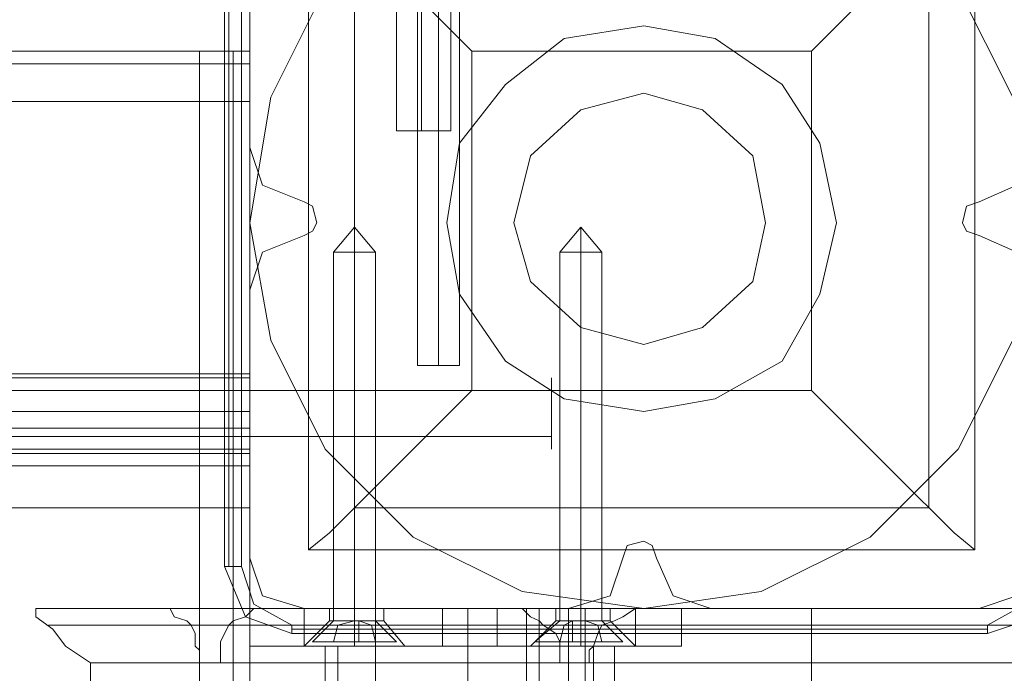
# Model space of a CAD drawing. Units: millimetres. Extents: x -4394 to 5807, y -3364 to 5546.
# Drawn here: x 3526 to 3640, y 3548 to 3623 of the extents above; entities that cross this region are included whole.
import ezdxf

# ---------------------------------------------------------------- set-up
doc = ezdxf.new("R2010")
doc.units = ezdxf.units.MM

# ---------------------------------------------------------------- blocks, each defined once
blk = doc.blocks.new('WMF0')
at = {"color": 250, "lineweight": 0}
for points in [[(517.2823, -146.7948), (517.2823, -149.7025)], [(517.2823, -146.7948), (517.2823, -149.7025)], [(517.4517, -146.7948), (517.4517, -149.7025)], [(517.4517, -146.7948), (517.4517, -149.7025)], [(517.4517, -146.7948), (517.4517, -149.7025)], [(517.4517, -146.7948), (517.4517, -149.7025)], [(517.6493, -146.7948), (517.6493, -149.7025)], [(517.6493, -146.7948), (517.6493, -149.7025)], [(517.4234, -147.1618), (517.4234, -151.2833)], [(517.4234, -147.1618), (517.4234, -151.2833)], [(517.4234, -147.1618), (517.4234, -151.2833)], [(517.5646, -147.1618), (517.5646, -151.2833)], [(517.5646, -147.1618), (517.5646, -151.2833)], [(517.5646, -147.1618), (517.5646, -151.2833)], [(517.5646, -147.1618), (517.5646, -151.2833)], [(517.5646, -147.1618), (517.5646, -151.2833)], [(517.5646, -147.1618), (517.5646, -151.2833)], [(517.7057, -147.1618), (517.7057, -151.2833)], [(517.7057, -147.1618), (517.7057, -151.2833)], [(517.7057, -147.1618), (517.7057, -151.2833)], [(517.2823, -149.7025), (517.3388, -149.7025), (517.4517, -149.7025), (517.5928, -149.7025), (517.6493, -149.7025)], [(517.5928, -149.7025), (517.4517, -149.7025), (517.3388, -149.7025), (517.2823, -149.7025)], [(517.2823, -149.7025), (517.3388, -149.7025), (517.4517, -149.7025)], [(517.5928, -149.7025), (517.4517, -149.7025), (517.3388, -149.7025), (517.2823, -149.7025)], [(517.4517, -149.7025), (517.5928, -149.7025), (517.6493, -149.7025)], [(517, -150.3518), (516.8588, -150.5211)], [(517, -150.3518), (516.8588, -150.5211)], [(517, -150.3518), (517, -150.5211)], [(517, -150.3518), (517, -150.5211)], [(517, -150.3518), (517.1411, -150.5211)], [(517, -150.3518), (517, -150.5211)], [(517, -150.3518), (517, -150.5211)], [(517, -150.3518), (517.1411, -150.5211)], [(518.5244, -150.3518), (518.3833, -150.5211)], [(518.5244, -150.3518), (518.3833, -150.5211)], [(518.5244, -150.3518), (518.5244, -150.5211)], [(518.5244, -150.3518), (518.5244, -150.5211)], [(518.5244, -150.3518), (518.6655, -150.5211)], [(518.5244, -150.3518), (518.5244, -150.5211)], [(518.5244, -150.3518), (518.5244, -150.5211)], [(518.5244, -150.3518), (518.6655, -150.5211)], [(517.1411, -150.5211), (517.1129, -150.5211), (517, -150.5211), (516.8871, -150.5211), (516.8588, -150.5211)], [(516.8588, -153.0053), (516.8588, -150.5211)], [(517.1411, -150.5211), (517.1129, -150.5211), (517, -150.5211), (516.8871, -150.5211), (516.8588, -150.5211)], [(516.8588, -153.0053), (516.8588, -150.5211)], [(516.8871, -150.5211), (517, -150.5211), (517.1129, -150.5211), (517.1411, -150.5211)], [(516.8871, -150.5211), (517, -150.5211), (517.1129, -150.5211), (517.1411, -150.5211)], [(517, -153.0053), (517, -150.5211)], [(517, -153.0053), (517, -150.5211)], [(517, -153.0053), (517, -150.5211)], [(517, -153.0053), (517, -150.5211)], [(517.1411, -153.0053), (517.1411, -150.5211)], [(517.1411, -153.0053), (517.1411, -150.5211)], [(518.6655, -150.5211), (518.6091, -150.5211), (518.5244, -150.5211), (518.4115, -150.5211), (518.3833, -150.5211)], [(518.3833, -153.0053), (518.3833, -150.5211)], [(518.6655, -150.5211), (518.6091, -150.5211), (518.5244, -150.5211), (518.4115, -150.5211), (518.3833, -150.5211)], [(518.3833, -153.0053), (518.3833, -150.5211)], [(518.4115, -150.5211), (518.5244, -150.5211), (518.6091, -150.5211), (518.6655, -150.5211)], [(518.4115, -150.5211), (518.5244, -150.5211), (518.6091, -150.5211), (518.6655, -150.5211)], [(518.5244, -153.0053), (518.5244, -150.5211)], [(518.5244, -153.0053), (518.5244, -150.5211)], [(518.5244, -153.0053), (518.5244, -150.5211)], [(518.5244, -153.0053), (518.5244, -150.5211)], [(518.6655, -153.0053), (518.6655, -150.5211)], [(518.6655, -153.0053), (518.6655, -150.5211)], [(517.5646, -151.2833), (517.4517, -151.2833), (517.4234, -151.2833)], [(517.5646, -151.2833), (517.4517, -151.2833), (517.4234, -151.2833)], [(517.5646, -151.2833), (517.4517, -151.2833), (517.4234, -151.2833)], [(517.4517, -151.2833), (517.5646, -151.2833), (517.6493, -151.2833), (517.7057, -151.2833)], [(517.4517, -151.2833), (517.5646, -151.2833), (517.6493, -151.2833), (517.7057, -151.2833)], [(517.4517, -151.2833), (517.5646, -151.2833), (517.6493, -151.2833), (517.7057, -151.2833)], [(517.6493, -151.2833), (517.5646, -151.2833)], [(517.6493, -151.2833), (517.5646, -151.2833)], [(517.6493, -151.2833), (517.5646, -151.2833)], [(518.3268, -151.7632), (518.3268, -151.5939), (518.3268, -151.4527), (518.3268, -151.368), (518.3268, -151.4527), (518.3268, -151.5939), (518.3268, -151.7632), (518.3268, -151.8479)], [(518.3268, -151.7632), (518.3268, -151.5939), (518.3268, -151.4527), (518.3268, -151.368), (518.3268, -151.4527), (518.3268, -151.5939), (518.3268, -151.7632), (518.3268, -151.8479)], [(514.2335, -151.4527), (518.3268, -151.4527)], [(514.2335, -151.4527), (518.3268, -151.4527)], [(514.2335, -151.7632), (518.3268, -151.7632)], [(514.2335, -151.7632), (518.3268, -151.7632)], [(518.3268, -151.8479), (518.3268, -151.7632)], [(518.3268, -151.8479), (518.3268, -151.7632)], [(516.7177, -153.1465), (516.8588, -153.0053)], [(516.7177, -153.1465), (516.8588, -153.0053)], [(517.1129, -153.0053), (517, -153.0053), (516.8871, -153.0053), (516.8588, -153.0053)], [(516.8588, -153.0053), (516.8871, -153.0053)], [(517, -153.0053), (516.8871, -153.0336), (516.8588, -153.1465)], [(516.8588, -153.1465), (516.8871, -153.0336), (517, -153.0053)], [(516.8871, -153.0053), (517, -153.0053), (517.1129, -153.0053), (517.1411, -153.0053), (517.1129, -153.0053), (517, -153.0053), (516.8871, -153.0053), (516.8588, -153.0053)], [(516.8588, -153.0053), (516.8871, -153.0053)], [(517, -153.0053), (516.8871, -153.0336), (516.8588, -153.1465)], [(516.8588, -153.1465), (516.8871, -153.0336), (517, -153.0053)], [(516.8871, -153.0053), (517, -153.0053), (517.1129, -153.0053), (517.1411, -153.0053), (517.1129, -153.0053)], [(517.0282, -153.0053), (517, -153.0053)], [(517, -153.0053), (517.0282, -153.0053)], [(517, -153.1465), (517, -153.0336), (517, -153.0053)], [(517, -153.0053), (517, -153.1465)], [(517, -153.1465), (517, -153.0053)], [(517, -153.0053), (517, -153.0336), (517, -153.1465)], [(517, -153.0053), (517.0282, -153.0053), (517.0282, -153.1465)], [(517, -153.0053), (517.0282, -153.0053)], [(517.0282, -153.0053), (517, -153.0053)], [(517.0282, -153.1465), (517.0282, -153.0053), (517, -153.0053)], [(517, -153.1465), (517, -153.0053)], [(517, -153.1465), (517, -153.0053)], [(517, -153.0053), (517.0282, -153.0053)], [(517, -153.0053), (517.0282, -153.0053)], [(517, -153.0053), (517.0282, -153.0053)], [(517, -153.0053), (517.0282, -153.0053)], [(517.0282, -153.0053), (517, -153.0053)], [(517, -153.0053), (517.0282, -153.0053)], [(517, -153.1465), (517, -153.0336), (517, -153.0053)], [(517, -153.0053), (517, -153.1465)], [(517, -153.1465), (517, -153.0053)], [(517, -153.0053), (517, -153.0336), (517, -153.1465)], [(517, -153.0053), (517.0282, -153.0053), (517.0282, -153.1465)], [(517, -153.0053), (517.0282, -153.0053)], [(517.0282, -153.0053), (517, -153.0053)], [(517.0282, -153.1465), (517.0282, -153.0053), (517, -153.0053)], [(517, -153.1465), (517, -153.0053)], [(517, -153.1465), (517, -153.0053)], [(517, -153.0053), (517.0282, -153.0053)], [(517, -153.0053), (517.0282, -153.0053)], [(517, -153.0053), (517.0282, -153.0053)], [(517, -153.0053), (517.0282, -153.0053)], [(517, -153.0336), (517.0282, -153.0336)], [(517, -153.0336), (517.0282, -153.0336)], [(517, -153.0336), (517.0282, -153.0336)], [(517, -153.0336), (517.0282, -153.0336)], [(517.0282, -153.0053), (517.0282, -153.0336), (517.0282, -153.1465)], [(517.0282, -153.1465), (517.0282, -153.0336), (517.0282, -153.0053)], [(517.0282, -153.0053), (517.1129, -153.0336), (517.1411, -153.1465)], [(517.1411, -153.1465), (517.1129, -153.0336), (517.0282, -153.0053)], [(517.0282, -153.0053), (517.0282, -153.0336), (517.0282, -153.1465)], [(517.0282, -153.1465), (517.0282, -153.0336), (517.0282, -153.0053)], [(517.0282, -153.0053), (517.1129, -153.0336), (517.1411, -153.1465)], [(517.1411, -153.1465), (517.1129, -153.0336), (517.0282, -153.0053)], [(517.2823, -153.1465), (517.1411, -153.0053)], [(517.2823, -153.1465), (517.1411, -153.0053)], [(518.2139, -153.1465), (518.3833, -153.0053)], [(518.2139, -153.1465), (518.3833, -153.0053)], [(518.6091, -153.0053), (518.6655, -153.0053), (518.6091, -153.0053), (518.5244, -153.0053), (518.4115, -153.0053), (518.3833, -153.0053)], [(518.3833, -153.0053), (518.4115, -153.0053)], [(518.4679, -153.0053), (518.4115, -153.0336), (518.3833, -153.1465)], [(518.3833, -153.1465), (518.4115, -153.0336), (518.4679, -153.0053)], [(518.4115, -153.0053), (518.5244, -153.0053), (518.6091, -153.0053), (518.6655, -153.0053), (518.6091, -153.0053), (518.5244, -153.0053), (518.4115, -153.0053), (518.3833, -153.0053)], [(518.3833, -153.0053), (518.4115, -153.0053)], [(518.4679, -153.0053), (518.4115, -153.0336), (518.3833, -153.1465)], [(518.3833, -153.1465), (518.4115, -153.0336), (518.4679, -153.0053)], [(518.4115, -153.0053), (518.5244, -153.0053), (518.6091, -153.0053)], [(518.4679, -153.0053), (518.5244, -153.0053)], [(518.5526, -153.0053), (518.4679, -153.0053)], [(518.4679, -153.1465), (518.4679, -153.0336), (518.4679, -153.0053)], [(518.4679, -153.0053), (518.4679, -153.1465)], [(518.4679, -153.1465), (518.4679, -153.0053)], [(518.4679, -153.0053), (518.4679, -153.0336), (518.4679, -153.1465)], [(518.4679, -153.0053), (518.5526, -153.0053), (518.5526, -153.1465)], [(518.4679, -153.0053), (518.5526, -153.0053)], [(518.5244, -153.0053), (518.4679, -153.0053)], [(518.5526, -153.1465), (518.5526, -153.0053), (518.4679, -153.0053)], [(518.4679, -153.0053), (518.5526, -153.0053)], [(518.4679, -153.0053), (518.5526, -153.0053)], [(518.4679, -153.0053), (518.5526, -153.0053)], [(518.4679, -153.0053), (518.5244, -153.0053)], [(518.4679, -153.0053), (518.5244, -153.0053)], [(518.4679, -153.0053), (518.5244, -153.0053)], [(518.4679, -153.0053), (518.5244, -153.0053)], [(518.5526, -153.0053), (518.4679, -153.0053)], [(518.4679, -153.1465), (518.4679, -153.0336), (518.4679, -153.0053)], [(518.4679, -153.0053), (518.4679, -153.1465)], [(518.4679, -153.1465), (518.4679, -153.0053)], [(518.4679, -153.0053), (518.4679, -153.0336), (518.4679, -153.1465)], [(518.4679, -153.0053), (518.5526, -153.0053), (518.5526, -153.1465)], [(518.4679, -153.0053), (518.5526, -153.0053)], [(518.5244, -153.0053), (518.4679, -153.0053)], [(518.5526, -153.1465), (518.5526, -153.0053), (518.4679, -153.0053)], [(518.4679, -153.0053), (518.5526, -153.0053)], [(518.4679, -153.0053), (518.5526, -153.0053)], [(518.4679, -153.0053), (518.5526, -153.0053)], [(518.4679, -153.0053), (518.5244, -153.0053)], [(518.4679, -153.0053), (518.5244, -153.0053)], [(518.4679, -153.0053), (518.5244, -153.0053)], [(518.4679, -153.0336), (518.5526, -153.0336)], [(518.4679, -153.0336), (518.5526, -153.0336)], [(518.4679, -153.0336), (518.5526, -153.0336)], [(518.4679, -153.0336), (518.5526, -153.0336)], [(518.5244, -153.0053), (518.5526, -153.0053)], [(518.5526, -153.0053), (518.5244, -153.0053)], [(518.5244, -153.1465), (518.5244, -153.0053)], [(518.5244, -153.1465), (518.5244, -153.0053)], [(518.5244, -153.0053), (518.5526, -153.0053)], [(518.5244, -153.0053), (518.5526, -153.0053)], [(518.5526, -153.0053), (518.5244, -153.0053)], [(518.5244, -153.1465), (518.5244, -153.0053)], [(518.5244, -153.1465), (518.5244, -153.0053)], [(518.5244, -153.0053), (518.5526, -153.0053)], [(518.5526, -153.0053), (518.5526, -153.0336), (518.5526, -153.1465)], [(518.5526, -153.1465), (518.5526, -153.0336), (518.5526, -153.0053)], [(518.5526, -153.0053), (518.6373, -153.0336), (518.6655, -153.1465)], [(518.6655, -153.1465), (518.6373, -153.0336), (518.5526, -153.0053)], [(518.5526, -153.0053), (518.5526, -153.0336), (518.5526, -153.1465)], [(518.5526, -153.1465), (518.5526, -153.0336), (518.5526, -153.0053)], [(518.5526, -153.0053), (518.6373, -153.0336), (518.6655, -153.1465)], [(518.6655, -153.1465), (518.6373, -153.0336), (518.5526, -153.0053)], [(518.8067, -153.1465), (518.6655, -153.0053)], [(518.8067, -153.1465), (518.6655, -153.0053)], [(517, -153.09), (517.0282, -153.09)], [(517, -153.09), (517.0282, -153.09)], [(517, -153.09), (517.0282, -153.09)], [(517, -153.09), (517.0282, -153.09)], [(518.4679, -153.09), (518.5526, -153.09)], [(518.4679, -153.09), (518.5526, -153.09)], [(518.4679, -153.09), (518.5526, -153.09)], [(518.4679, -153.09), (518.5526, -153.09)], [(516.8024, -153.1465), (516.7177, -153.1465), (516.8024, -153.1465), (517, -153.1465), (517.2258, -153.1465), (517.2823, -153.1465)], [(517.2258, -153.1465), (517, -153.1465), (516.8024, -153.1465), (516.7177, -153.1465), (516.8024, -153.1465), (517, -153.1465), (517.2258, -153.1465), (517.2823, -153.1465)], [(517.2258, -153.1465), (517, -153.1465), (516.8024, -153.1465)], [(517, -153.1465), (516.8588, -153.1465)], [(516.8588, -153.1465), (517, -153.1465)], [(517, -153.1465), (516.8588, -153.1465)], [(516.8588, -153.1465), (517, -153.1465)], [(517.0282, -153.1465), (517, -153.1465)], [(517, -153.1465), (517.0282, -153.1465)], [(517, -153.1465), (517.0282, -153.1465)], [(517.0282, -153.1465), (517, -153.1465)], [(517, -153.1465), (517.0282, -153.1465)], [(517, -153.1465), (517.0282, -153.1465)], [(517.0282, -153.1465), (517.1411, -153.1465)], [(517.1411, -153.1465), (517.0282, -153.1465)], [(517.0282, -153.1465), (517.1411, -153.1465)], [(517.1411, -153.1465), (517.0282, -153.1465)], [(517.2823, -153.1465), (517.2258, -153.1465)], [(517.2823, -153.1465), (517.2258, -153.1465)], [(518.722, -153.1465), (518.5244, -153.1465), (518.3268, -153.1465), (518.2139, -153.1465), (518.3268, -153.1465), (518.5244, -153.1465), (518.722, -153.1465), (518.8067, -153.1465)], [(518.722, -153.1465), (518.5244, -153.1465), (518.3268, -153.1465), (518.2139, -153.1465), (518.3268, -153.1465), (518.5244, -153.1465), (518.722, -153.1465), (518.8067, -153.1465)], [(518.4679, -153.1465), (518.3833, -153.1465)], [(518.3833, -153.1465), (518.4679, -153.1465)], [(518.4679, -153.1465), (518.3833, -153.1465)], [(518.3833, -153.1465), (518.4679, -153.1465)], [(518.5526, -153.1465), (518.4679, -153.1465)], [(518.4679, -153.1465), (518.5526, -153.1465)], [(518.4679, -153.1465), (518.5526, -153.1465)], [(518.5526, -153.1465), (518.4679, -153.1465)], [(518.4679, -153.1465), (518.5526, -153.1465)], [(518.4679, -153.1465), (518.5526, -153.1465)], [(518.5526, -153.1465), (518.6655, -153.1465)], [(518.6655, -153.1465), (518.5526, -153.1465)], [(518.5526, -153.1465), (518.6655, -153.1465)], [(518.6655, -153.1465), (518.5526, -153.1465)], [(518.8067, -153.1465), (518.722, -153.1465)], [(518.8067, -153.1465), (518.722, -153.1465)]]:
    blk.add_lwpolyline(points, dxfattribs=at)
at = {"color": 25, "lineweight": 0}
for points in [[(516.4354, -149.4766), (516.8024, -148.7427), (517.3952, -148.1498), (518.1292, -147.7828), (518.9478, -147.6699), (519.7383, -147.7828), (520.4723, -148.1498), (521.0651, -148.7427), (521.4321, -149.4766), (521.5732, -150.3235), (521.4321, -151.114), (521.0651, -151.8479), (520.4723, -152.4408), (519.7383, -152.8077), (518.9478, -152.9207), (518.1292, -152.8077), (517.3952, -152.4408), (516.8024, -151.8479), (516.4354, -151.114), (516.2942, -150.3235)], [(516.4354, -149.4766), (516.8024, -148.7427), (517.3952, -148.1498), (518.1292, -147.7828), (518.9478, -147.6699), (519.7383, -147.7828), (520.4723, -148.1498), (521.0651, -148.7427), (521.4321, -149.4766), (521.5732, -150.3235), (521.4321, -151.114), (521.0651, -151.8479), (520.4723, -152.4408), (519.7383, -152.8077), (518.9478, -152.9207), (518.1292, -152.8077), (517.3952, -152.4408), (516.8024, -151.8479), (516.4354, -151.114), (516.2942, -150.3235)], [(516.1249, -147.9522), (516.1249, -152.6384)], [(516.1249, -152.6384), (516.1249, -147.9522)], [(516.1531, -147.9522), (516.1531, -152.6384)], [(516.2378, -152.6384), (516.2378, -147.9522)], [(516.6895, -148.0651), (521.178, -148.0651), (521.178, -152.5254)], [(516.6895, -148.0651), (516.6895, -152.5254)], [(516.6895, -148.0651), (516.8306, -148.1781), (517.2258, -148.6015), (517.7904, -149.1661)], [(516.6895, -148.0651), (516.6895, -152.5254)], [(520.077, -149.1661), (520.6416, -148.6015), (521.0369, -148.1781), (521.178, -148.0651)], [(521.178, -148.0651), (521.178, -152.5254)], [(517, -148.3474), (517, -152.2431)], [(520.8675, -148.3474), (520.8675, -152.2431)], [(517.7904, -149.1661), (520.077, -149.1661)], [(517.7904, -149.1661), (517.7904, -151.4527)], [(520.077, -149.1661), (520.077, -151.4527)], [(516.2942, -150.3235), (516.4354, -149.4766)], [(516.2942, -150.3235), (516.4354, -149.4766)], [(517.7904, -151.4527), (517.2258, -152.0173), (516.8306, -152.4125), (516.6895, -152.5254)], [(517.7904, -151.4527), (520.077, -151.4527)], [(521.178, -152.5254), (521.0369, -152.4125), (520.6416, -152.0173), (520.077, -151.4527)], [(517, -152.2431), (520.8675, -152.2431)], [(516.6895, -152.5254), (521.178, -152.5254)], [(516.6895, -152.5254), (521.178, -152.5254)], [(516.1249, -152.6384), (516.1531, -152.6384), (516.2378, -152.6384)], [(516.1249, -152.6384), (516.266, -152.9771), (516.5765, -153.09)], [(516.1249, -152.6384), (516.266, -152.9771), (516.5765, -153.09)], [(516.5765, -153.0336), (516.3225, -152.8924), (516.2378, -152.6384)], [(521.6579, -152.6384), (521.5168, -152.8924), (521.2627, -153.0336)], [(521.2627, -153.09), (521.6014, -152.9771), (521.7426, -152.6384)], [(521.2627, -153.09), (521.6014, -152.9771), (521.7426, -152.6384)], [(521.2627, -153.0336), (516.5765, -153.0336)], [(516.5765, -153.09), (516.5765, -153.0618), (516.5765, -153.0336)], [(521.2627, -153.09), (521.2627, -153.0618), (521.2627, -153.0336)], [(516.5765, -153.0618), (521.2627, -153.0618)], [(516.5765, -153.09), (521.2627, -153.09)], [(521.2627, -153.09), (516.5765, -153.09)]]:
    blk.add_lwpolyline(points, dxfattribs=at)
at = {"color": 51, "lineweight": 0}
for points in [[(516.2942, -148.0369), (516.2942, -149.8154)], [(516.2942, -148.0369), (516.2942, -149.8154)], [(520.1335, -149.7872), (519.8794, -149.3919), (519.4278, -149.0814), (518.9478, -148.9967), (518.4115, -149.0814), (518.0163, -149.3919), (517.7057, -149.7872), (517.621, -150.3235), (517.7057, -150.8034), (518.0163, -151.2551), (518.4115, -151.5092), (518.9478, -151.5939), (519.4278, -151.5092), (519.8794, -151.2551), (520.1335, -150.8034), (520.2464, -150.3235)], [(519.4278, -151.5092), (519.8794, -151.2551), (520.1335, -150.8034), (520.2464, -150.3235), (520.1335, -149.7872), (519.8794, -149.3919), (519.4278, -149.0814), (518.9478, -148.9967), (518.4115, -149.0814), (518.0163, -149.3919), (517.7057, -149.7872), (517.621, -150.3235), (517.7057, -150.8034), (518.0163, -151.2551), (518.4115, -151.5092), (518.9478, -151.5939)], [(520.1335, -149.7872), (519.8794, -149.3919), (519.4278, -149.0814), (518.9478, -148.9967), (518.4115, -149.0814)], [(518.4115, -149.0814), (518.0163, -149.3919), (517.7057, -149.7872), (517.621, -150.3235), (517.7057, -150.8034), (518.0163, -151.2551), (518.4115, -151.5092), (518.9478, -151.5939), (519.4278, -151.5092), (519.8794, -151.2551), (520.1335, -150.8034), (520.2464, -150.3235)], [(520.2464, -150.3235), (520.1335, -149.7872)], [(520.2464, -150.3235), (520.1335, -149.7872)], [(516.2942, -149.8154), (516.3789, -150.0695), (516.6612, -150.1824)], [(516.2942, -149.8154), (516.3789, -150.0695), (516.6612, -150.1824)], [(521.2062, -150.1824), (521.4603, -150.0695), (521.5732, -149.8154)], [(521.2062, -150.1824), (521.4603, -150.0695), (521.5732, -149.8154)], [(516.6612, -150.1824), (516.7177, -150.2106), (516.7459, -150.3235), (516.7177, -150.38), (516.6612, -150.4082)], [(516.6612, -150.1824), (516.7177, -150.2106), (516.7459, -150.3235), (516.7177, -150.38), (516.6612, -150.4082)], [(521.2062, -150.4082), (521.1215, -150.38), (521.0933, -150.3235), (521.1215, -150.2106), (521.2062, -150.1824)], [(521.2062, -150.4082), (521.1215, -150.38), (521.0933, -150.3235), (521.1215, -150.2106), (521.2062, -150.1824)], [(516.6612, -150.4082), (516.3789, -150.5211), (516.2942, -150.7752)], [(516.6612, -150.4082), (516.3789, -150.5211), (516.2942, -150.7752)], [(521.5732, -150.7752), (521.4603, -150.5211), (521.2062, -150.4082)], [(521.5732, -150.7752), (521.4603, -150.5211), (521.2062, -150.4082)], [(516.2942, -150.7752), (516.2942, -152.5819)], [(516.2942, -150.7752), (516.2942, -152.5819)], [(518.9478, -151.5939), (519.4278, -151.5092)], [(518.8067, -152.5819), (518.8349, -152.4972), (518.9478, -152.469), (519.0043, -152.4972), (519.0325, -152.5819)], [(518.8067, -152.5819), (518.8349, -152.4972), (518.9478, -152.469), (519.0043, -152.4972), (519.0325, -152.5819)], [(516.2942, -152.5819), (516.3789, -152.836), (516.6612, -152.9207)], [(516.2942, -152.5819), (516.3789, -152.836), (516.6612, -152.9207)], [(518.4397, -152.9207), (518.722, -152.836), (518.8067, -152.5819)], [(518.4397, -152.9207), (518.722, -152.836), (518.8067, -152.5819)], [(519.0325, -152.5819), (519.1455, -152.836), (519.3995, -152.9207)], [(519.0325, -152.5819), (519.1455, -152.836), (519.3995, -152.9207)], [(521.2062, -152.9207), (521.4603, -152.836), (521.5732, -152.5819)], [(521.2062, -152.9207), (521.4603, -152.836), (521.5732, -152.5819)], [(516.6612, -152.9207), (518.4397, -152.9207)], [(516.6612, -152.9207), (518.4397, -152.9207)], [(519.3995, -152.9207), (521.2062, -152.9207)], [(519.3995, -152.9207), (521.2062, -152.9207)]]:
    blk.add_lwpolyline(points, dxfattribs=at)
at = {"color": 30, "lineweight": 0}
for points in [[(516.2942, -148.0369), (516.2942, -149.8154)], [(516.2942, -148.0369), (516.2942, -149.8154)], [(516.2942, -149.1661), (468.9529, -149.1661)], [(516.2942, -149.1661), (468.9529, -149.1661)], [(514.0923, -149.1661), (515.9555, -149.1661)], [(514.0923, -149.1661), (515.9555, -149.1661), (515.9555, -204.073), (514.0923, -204.073)], [(515.9555, -149.1661), (516.1813, -149.1661), (516.2942, -149.1661)], [(516.2942, -149.1661), (516.1813, -149.1661), (515.9555, -149.1661)], [(515.9555, -204.073), (515.9555, -149.1661)], [(515.9555, -204.073), (515.9555, -149.1661)], [(515.9555, -149.1661), (516.1813, -149.1661), (516.2942, -149.1661)], [(516.2942, -149.1661), (516.1813, -149.1661), (515.9555, -149.1661)], [(515.9555, -149.1661), (515.9555, -204.073)], [(516.1813, -204.073), (516.1813, -149.1661)], [(516.1813, -149.1661), (516.1813, -204.073)], [(516.1813, -149.1661), (516.1813, -204.073)], [(516.1813, -149.1661), (516.1813, -204.073)], [(516.2942, -149.1661), (516.2942, -204.073)], [(516.2942, -149.1661), (516.2942, -204.073)], [(516.2942, -149.1661), (516.2942, -204.073)], [(516.2942, -149.1661), (516.2942, -204.073)], [(516.2942, -149.5049), (516.2942, -149.2508), (516.2942, -149.1661)], [(516.2942, -149.1661), (516.2942, -149.2508), (516.2942, -149.5049)], [(516.2942, -149.2508), (468.9529, -149.2508)], [(516.2942, -149.2508), (468.9529, -149.2508)], [(516.2942, -149.5049), (468.9529, -149.5049), (468.9529, -151.3398), (516.2942, -151.3398)], [(516.2942, -149.5049), (516.2942, -151.3398), (468.9529, -151.3398)], [(516.2942, -149.5049), (468.9529, -149.5049)], [(516.2942, -151.3398), (516.2942, -149.5049)], [(516.2942, -149.8154), (516.3789, -150.0695), (516.6612, -150.1824)], [(516.2942, -149.8154), (516.3789, -150.0695), (516.6612, -150.1824)], [(521.2062, -150.1824), (521.4603, -150.0695), (521.5732, -149.8154)], [(521.2062, -150.1824), (521.4603, -150.0695), (521.5732, -149.8154)], [(516.6612, -150.1824), (516.7177, -150.2106), (516.7459, -150.3235), (516.7177, -150.38), (516.6612, -150.4082)], [(516.6612, -150.1824), (516.7177, -150.2106), (516.7459, -150.3235), (516.7177, -150.38), (516.6612, -150.4082)], [(521.2062, -150.4082), (521.1215, -150.38), (521.0933, -150.3235), (521.1215, -150.2106), (521.2062, -150.1824)], [(521.2062, -150.4082), (521.1215, -150.38), (521.0933, -150.3235), (521.1215, -150.2106), (521.2062, -150.1824)], [(516.6612, -150.4082), (516.3789, -150.5211), (516.2942, -150.7752)], [(516.6612, -150.4082), (516.3789, -150.5211), (516.2942, -150.7752)], [(521.5732, -150.7752), (521.4603, -150.5211), (521.2062, -150.4082)], [(521.5732, -150.7752), (521.4603, -150.5211), (521.2062, -150.4082)], [(516.2942, -150.7752), (516.2942, -152.5819)], [(516.2942, -150.7752), (516.2942, -152.5819)], [(516.2942, -151.368), (514.3464, -151.368)], [(516.2942, -151.368), (514.3464, -151.368)], [(516.2942, -151.7068), (516.2942, -151.5939), (516.2942, -151.3398)], [(516.2942, -151.3398), (516.2942, -151.5939), (516.2942, -151.7068)], [(516.2942, -151.368), (516.2942, -151.4527), (516.2942, -151.5939), (516.2942, -151.7632), (516.2942, -151.8479)], [(516.2942, -151.7632), (516.2942, -151.5939), (516.2942, -151.4527), (516.2942, -151.368)], [(516.2942, -151.368), (516.2942, -151.4527), (516.2942, -151.5939), (516.2942, -151.7632), (516.2942, -151.8479)], [(516.2942, -151.7632), (516.2942, -151.5939), (516.2942, -151.4527), (516.2942, -151.368)], [(516.2942, -151.5939), (468.9529, -151.5939)], [(516.2942, -151.5939), (468.9529, -151.5939)], [(516.2942, -151.5939), (514.3464, -151.5939)], [(516.2942, -151.5939), (514.3464, -151.5939)], [(516.2942, -151.5939), (514.3464, -151.5939)], [(516.2942, -151.5939), (514.3464, -151.5939)], [(516.2942, -151.8762), (516.2942, -151.7068), (468.9529, -151.7068)], [(516.2942, -151.7068), (516.2942, -151.8762), (468.9529, -151.8762)], [(468.9529, -151.7068), (516.2942, -151.7068)], [(468.9529, -151.8762), (516.2942, -151.8762)], [(516.2942, -151.8479), (514.3464, -151.8479)], [(516.2942, -151.8479), (514.3464, -151.8479)], [(516.2942, -152.2431), (516.2942, -151.9608), (516.2942, -151.8762)], [(516.2942, -151.8762), (516.2942, -151.9608), (516.2942, -152.2431)], [(516.2942, -151.9608), (468.9529, -151.9608)], [(516.2942, -151.9608), (468.9529, -151.9608)], [(516.2942, -152.9207), (516.2942, -152.2431), (468.9529, -152.2431), (468.9529, -152.9207), (465.1701, -152.9207), (465.1701, -154.0499), (520.077, -154.0499), (520.077, -152.9207)], [(468.9529, -152.2431), (516.2942, -152.2431), (516.2942, -152.9207), (520.077, -152.9207), (520.077, -154.0499), (465.1701, -154.0499), (465.1701, -152.9207), (468.9529, -152.9207)], [(518.8067, -152.5819), (518.8349, -152.4972), (518.9478, -152.469), (519.0043, -152.4972), (519.0325, -152.5819)], [(518.8067, -152.5819), (518.8349, -152.4972), (518.9478, -152.469), (519.0043, -152.4972), (519.0325, -152.5819)], [(516.2942, -152.5819), (516.3789, -152.836), (516.6612, -152.9207)], [(516.2942, -152.5819), (516.3789, -152.836), (516.6612, -152.9207)], [(518.4397, -152.9207), (518.722, -152.836), (518.8067, -152.5819)], [(518.4397, -152.9207), (518.722, -152.836), (518.8067, -152.5819)], [(519.0325, -152.5819), (519.1455, -152.836), (519.3995, -152.9207)], [(519.0325, -152.5819), (519.1455, -152.836), (519.3995, -152.9207)], [(521.2062, -152.9207), (521.4603, -152.836), (521.5732, -152.5819)], [(521.2062, -152.9207), (521.4603, -152.836), (521.5732, -152.5819)], [(514.8545, -152.9771), (514.8545, -152.9207)], [(554.0657, -152.9207), (552.0331, -152.9207), (514.8545, -152.9207)], [(514.8545, -152.9207), (514.9392, -152.9207), (515.2215, -152.9207), (515.7014, -152.9207)], [(554.0657, -152.9207), (515.7014, -152.9207)], [(515.7014, -152.9207), (515.7579, -152.9207), (515.7861, -152.9771), (515.8708, -153.0053), (515.899, -153.0336), (515.9273, -153.09), (515.9273, -153.1747), (515.9555, -153.203), (515.9555, -153.2876)], [(516.0966, -153.2876), (516.0966, -153.203), (516.0966, -153.1465), (516.1249, -153.09), (516.1531, -153.0336), (516.1813, -153.0053), (516.266, -152.9771), (516.3225, -152.9207), (516.3507, -152.9207)], [(520.077, -152.9207), (516.2942, -152.9207)], [(557.0298, -152.9207), (555.0255, -152.9207), (516.3507, -152.9207)], [(516.3507, -152.9207), (517.1411, -152.9207), (518.0445, -152.9207)], [(516.6612, -152.9207), (518.4397, -152.9207)], [(516.6612, -152.9207), (518.4397, -152.9207)], [(517.1411, -152.9207), (517.1411, -155.4896)], [(557.0298, -152.9207), (518.0445, -152.9207)], [(518.0445, -152.9207), (518.1292, -152.9207), (518.1856, -152.9771), (518.2421, -153.0053), (518.2703, -153.0336), (518.355, -153.09), (518.3833, -153.1465), (518.3833, -153.203), (518.3833, -153.2876)], [(518.1292, -152.9207), (518.1856, -152.9207), (518.355, -152.9207), (518.5244, -152.9207), (518.5809, -152.9207)], [(518.5244, -152.9207), (518.355, -152.9207), (518.1856, -152.9207), (518.1292, -152.9207)], [(518.1574, -152.9207), (518.1574, -154.8967)], [(518.2421, -152.9207), (518.2421, -154.8967)], [(518.4397, -152.9207), (518.4397, -154.8967)], [(518.5526, -152.9207), (518.5526, -154.8967)], [(518.5809, -153.2876), (518.5809, -153.203), (518.6091, -153.1747), (518.6373, -153.09), (518.6655, -153.0336), (518.7502, -153.0053), (518.8067, -152.9771), (518.8914, -152.9207), (518.9761, -152.9207)], [(560.0504, -152.9207), (557.9896, -152.9207), (518.9761, -152.9207)], [(518.9761, -152.9207), (519.8794, -152.9207), (520.6981, -152.9207), (521.4321, -152.9207)], [(519.3995, -152.9207), (521.2062, -152.9207)], [(519.3995, -152.9207), (521.2062, -152.9207)], [(515.2215, -153.2876), (515.0521, -153.1747), (514.9675, -153.0618), (514.8545, -152.9771)], [(551.7226, -153.0336), (514.9392, -153.0336)], [(554.3197, -153.0336), (515.899, -153.0336)], [(554.7432, -153.0336), (516.1531, -153.0336)], [(557.3403, -153.0336), (518.2703, -153.0336)], [(557.7356, -153.0336), (518.6655, -153.0336)], [(551.6379, -153.2876), (551.6379, -155.1226), (515.2215, -155.1226), (515.2215, -153.2876)], [(551.6379, -153.2876), (515.2215, -153.2876)], [(515.2215, -153.2876), (515.2215, -155.1226)], [(554.6303, -153.2876), (554.4327, -153.2876), (515.9555, -153.2876), (516.0966, -153.2876)], [(554.6303, -153.2876), (516.0966, -153.2876)], [(557.6509, -153.2876), (557.425, -153.2876), (518.3833, -153.2876), (518.5809, -153.2876)], [(557.6509, -153.2876), (518.5809, -153.2876)]]:
    blk.add_lwpolyline(points, dxfattribs=at)
at = {"color": 254, "lineweight": 0}
for points in [[(518.1856, -149.8718), (518.5244, -149.5613), (518.9478, -149.4484), (519.3431, -149.5613), (519.6818, -149.8718), (519.7665, -150.3235), (519.6818, -150.7187), (519.3431, -151.0293), (518.9478, -151.1422), (518.5244, -151.0293), (518.1856, -150.7187), (518.0727, -150.3235)], [(519.6818, -149.8718), (519.3431, -149.5613), (518.9478, -149.4484), (518.5244, -149.5613), (518.1856, -149.8718), (518.0727, -150.3235), (518.1856, -150.7187), (518.5244, -151.0293), (518.9478, -151.1422), (519.3431, -151.0293), (519.6818, -150.7187), (519.7665, -150.3235)], [(518.0727, -150.3235), (518.1856, -149.8718)], [(519.7665, -150.3235), (519.6818, -149.8718)]]:
    blk.add_lwpolyline(points, dxfattribs=at)
at = {"color": 253, "lineweight": 0}
for points in [[(516.6612, -152.9207), (516.3789, -152.9207), (516.2942, -152.9207)], [(516.2942, -153.1747), (516.2942, -152.9207)], [(516.2942, -152.9207), (516.3789, -152.9207), (516.6612, -152.9207)], [(516.2942, -153.1747), (516.2942, -152.9207)], [(516.2942, -153.1747), (516.2942, -152.9207)], [(516.2942, -153.1747), (516.2942, -152.9207)], [(518.8914, -152.9207), (516.6612, -152.9207)], [(516.6612, -153.1747), (516.6612, -152.9207)], [(516.6612, -152.9207), (518.8914, -152.9207)], [(516.6612, -153.1747), (516.6612, -152.9207)], [(516.6612, -153.1747), (516.6612, -152.9207)], [(516.6612, -153.1747), (516.6612, -152.9207)], [(516.8306, -152.9207), (516.8871, -152.9207), (517, -152.9207), (517.1129, -152.9207), (517.1976, -152.9207)], [(517.1129, -152.9207), (517, -152.9207), (516.8871, -152.9207), (516.8306, -152.9207)], [(516.8306, -152.9207), (516.8871, -152.9207), (517, -152.9207), (517.1129, -152.9207)], [(517.1129, -152.9207), (517, -152.9207), (516.8871, -152.9207), (516.8306, -152.9207)], [(516.8306, -153.0053), (516.8306, -152.9207)], [(516.8306, -153.0053), (516.8306, -152.9207)], [(517, -153.0053), (517, -152.9207)], [(517, -153.0053), (517, -152.9207)], [(517, -153.0053), (517, -152.9207)], [(517, -153.0053), (517, -152.9207)], [(517.1129, -152.9207), (517.1976, -152.9207)], [(517.1976, -153.0053), (517.1976, -152.9207)], [(517.1976, -153.0053), (517.1976, -152.9207)], [(517.6493, -152.9207), (517.7622, -152.9207), (517.8751, -152.9207), (517.9598, -152.9207), (517.8751, -152.9207), (517.7622, -152.9207), (517.6493, -152.9207), (517.5928, -152.9207)], [(517.5928, -152.9207), (517.6493, -152.9207)], [(517.5928, -153.1747), (517.5928, -152.9207)], [(517.7622, -153.1747), (517.7622, -152.9207)], [(517.7622, -153.1747), (517.7622, -152.9207)], [(517.9598, -153.1747), (517.9598, -152.9207)], [(518.355, -152.9207), (518.3833, -152.9207), (518.5244, -152.9207), (518.6373, -152.9207), (518.722, -152.9207)], [(518.6373, -152.9207), (518.5244, -152.9207), (518.3833, -152.9207), (518.355, -152.9207)], [(518.355, -152.9207), (518.3833, -152.9207), (518.5244, -152.9207), (518.6373, -152.9207), (518.722, -152.9207)], [(518.6373, -152.9207), (518.5244, -152.9207), (518.3833, -152.9207), (518.355, -152.9207)], [(518.355, -153.0053), (518.355, -152.9207)], [(518.355, -153.0053), (518.355, -152.9207)], [(518.5244, -153.0053), (518.5244, -152.9207)], [(518.5244, -153.0053), (518.5244, -152.9207)], [(518.5244, -153.0053), (518.5244, -152.9207)], [(518.5244, -153.0053), (518.5244, -152.9207)], [(518.722, -153.0053), (518.722, -152.9207)], [(518.722, -153.0053), (518.722, -152.9207)], [(518.8914, -153.1747), (518.8914, -152.9207)], [(518.8914, -152.9207), (519.1172, -152.9207), (519.2019, -152.9207)], [(518.8914, -153.1747), (518.8914, -152.9207)], [(519.2019, -152.9207), (519.1172, -152.9207), (518.8914, -152.9207)], [(518.8914, -153.1747), (518.8914, -152.9207)], [(518.8914, -153.1747), (518.8914, -152.9207)], [(519.2019, -153.1747), (519.2019, -152.9207)], [(519.2019, -153.1747), (519.2019, -152.9207)], [(519.2019, -153.1747), (519.2019, -152.9207)], [(519.2019, -153.1747), (519.2019, -152.9207)], [(516.6612, -153.1747), (516.8306, -153.0053)], [(516.6612, -153.1747), (516.8306, -153.0053)], [(517.1976, -153.0053), (517.1129, -153.0053), (517, -153.0053), (516.8871, -153.0053), (516.8306, -153.0053)], [(517.1976, -153.0053), (517.1129, -153.0053), (517, -153.0053), (516.8871, -153.0053), (516.8306, -153.0053)], [(516.8871, -153.0053), (517, -153.0053), (517.1129, -153.0053), (517.1976, -153.0053)], [(516.8871, -153.0053), (517, -153.0053), (517.1129, -153.0053), (517.1976, -153.0053)], [(517, -153.1747), (517, -153.0053)], [(517, -153.1747), (517, -153.0053)], [(517, -153.1747), (517, -153.0053)], [(517, -153.1747), (517, -153.0053)], [(517.3388, -153.1747), (517.1976, -153.0053)], [(517.3388, -153.1747), (517.1976, -153.0053)], [(518.1856, -153.1747), (518.355, -153.0053)], [(518.1856, -153.1747), (518.355, -153.0053)], [(518.722, -153.0053), (518.6373, -153.0053), (518.5244, -153.0053), (518.3833, -153.0053), (518.355, -153.0053)], [(518.722, -153.0053), (518.6373, -153.0053), (518.5244, -153.0053), (518.3833, -153.0053), (518.355, -153.0053)], [(518.3833, -153.0053), (518.5244, -153.0053), (518.6373, -153.0053), (518.722, -153.0053)], [(518.3833, -153.0053), (518.5244, -153.0053), (518.6373, -153.0053), (518.722, -153.0053)], [(518.5244, -153.1747), (518.5244, -153.0053)], [(518.5244, -153.1747), (518.5244, -153.0053)], [(518.5244, -153.1747), (518.5244, -153.0053)], [(518.5244, -153.1747), (518.5244, -153.0053)], [(518.8914, -153.1747), (518.722, -153.0053)], [(518.8914, -153.1747), (518.722, -153.0053)], [(516.6612, -153.1747), (516.3789, -153.1747), (516.2942, -153.1747)], [(516.2942, -153.1747), (516.3789, -153.1747), (516.6612, -153.1747)], [(516.6612, -153.1747), (516.7459, -153.1747), (517, -153.1747), (517.2541, -153.1747), (517.3388, -153.1747)], [(517.2541, -153.1747), (517, -153.1747), (516.7459, -153.1747), (516.6612, -153.1747)], [(516.6612, -153.1747), (516.7459, -153.1747), (517, -153.1747), (517.2541, -153.1747), (517.3388, -153.1747)], [(517.2541, -153.1747), (517, -153.1747), (516.7459, -153.1747), (516.6612, -153.1747)], [(518.8914, -153.1747), (516.6612, -153.1747)], [(516.6612, -153.1747), (518.8914, -153.1747)], [(518.7502, -153.1747), (518.6091, -153.1747), (518.2421, -153.1747), (517.7622, -153.1747), (517.2541, -153.1747), (516.9153, -153.1747), (516.8024, -153.1747)], [(516.8024, -200.0926), (516.8024, -153.1747)], [(516.8871, -153.1747), (517.0282, -153.1747), (517.3105, -153.1747), (517.7622, -153.1747), (518.1856, -153.1747), (518.5244, -153.1747), (518.6091, -153.1747)], [(518.5244, -153.1747), (518.1856, -153.1747), (517.7622, -153.1747), (517.3105, -153.1747), (517.0282, -153.1747), (516.8871, -153.1747)], [(516.8871, -200.0926), (516.8871, -153.1747)], [(516.9153, -153.1747), (517.2541, -153.1747), (517.7622, -153.1747), (518.2421, -153.1747), (518.6091, -153.1747), (518.7502, -153.1747)], [(517.9598, -153.1747), (517.8751, -153.1747), (517.7622, -153.1747), (517.6493, -153.1747), (517.5928, -153.1747)], [(517.6493, -153.1747), (517.7622, -153.1747), (517.8751, -153.1747), (517.9598, -153.1747)], [(517.7622, -200.0926), (517.7622, -153.1747)], [(517.7622, -200.0926), (517.7622, -153.1747)], [(517.7622, -200.0926), (517.7622, -153.1747)], [(517.7622, -200.0926), (517.7622, -153.1747)], [(517.7622, -200.0926), (517.7622, -153.1747)], [(518.2703, -153.1747), (518.5244, -153.1747), (518.7785, -153.1747), (518.8914, -153.1747), (518.7785, -153.1747), (518.5244, -153.1747), (518.2703, -153.1747), (518.1856, -153.1747)], [(518.1856, -153.1747), (518.2703, -153.1747)], [(518.1856, -153.1747), (518.2703, -153.1747), (518.5244, -153.1747), (518.7785, -153.1747), (518.8914, -153.1747)], [(518.7785, -153.1747), (518.5244, -153.1747), (518.2703, -153.1747), (518.1856, -153.1747)], [(518.6091, -200.0926), (518.6091, -153.1747)], [(518.7502, -200.0926), (518.7502, -153.1747)], [(519.2019, -153.1747), (519.1172, -153.1747), (518.8914, -153.1747)], [(518.8914, -153.1747), (519.1172, -153.1747), (519.2019, -153.1747)]]:
    blk.add_lwpolyline(points, dxfattribs=at)

msp = doc.modelspace()

# ---------------------------------------------------------------- block references
at = {"xscale": 17.09582000000046, "yscale": 17.09581999999955, "zscale": 17.09582}
msp.add_blockref('WMF0', (-5273.49, 6169.7), dxfattribs=at)

doc.saveas('drawing.dxf')
